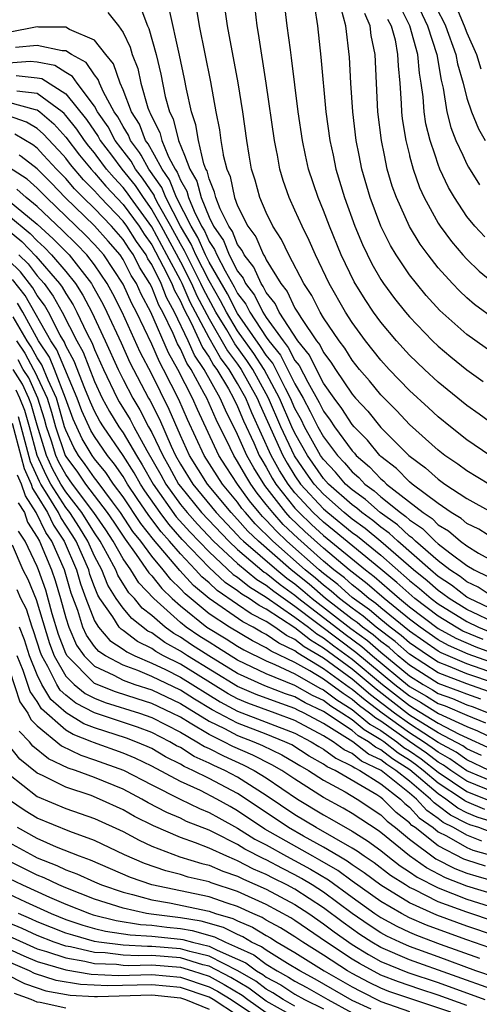
# Model space of a CAD drawing. Units: inches. Extents: x 2508000 to 2511000, y 1515000 to 1518000.
# Drawn here: x 2508406 to 2508438, y 1515611 to 1515679 of the extents above; entities that cross this region are included whole.
import ezdxf

# ---------------------------------------------------------------- set-up
doc = ezdxf.new("R2010")
doc.units = ezdxf.units.IN
doc.header["$MEASUREMENT"] = 0
doc.layers.add('LD25081515_2ft', color=133, linetype='Continuous')

msp = doc.modelspace()

# ---------------------------------------------------------------- linework, layer by layer
at = {"layer": 'LD25081515_2ft'}
for points, elevation in [([(2508439, 1515651.033), (2508437.87, 1515651.87), (2508437, 1515652.493), (2508435, 1515654.123), (2508434.043, 1515655), (2508433, 1515656.001), (2508432.097, 1515657), (2508431, 1515658.303), (2508430.491, 1515659), (2508429.895, 1515659.895), (2508429.129, 1515661.129), (2508428.229, 1515663), (2508427.41, 1515665), (2508427, 1515666.095), (2508426.618, 1515667), (2508425.951, 1515669), (2508425.745, 1515669.962), (2508425.523, 1515671), (2508425.229, 1515673), (2508424.768, 1515676.768), (2508424.683, 1515677.318), (2508424.465, 1515679), (2508423.998, 1515683)], 7722), ([(2508433.321, 1515681), (2508434.256, 1515679), (2508434.909, 1515677), (2508435.211, 1515675.211), (2508435.362, 1515674.638), (2508435.617, 1515673), (2508435.889, 1515671.889), (2508436.241, 1515671), (2508436.715, 1515669.962), (2508437, 1515669.337), (2508437.118, 1515669.118), (2508437.894, 1515667.894)], 7710), ([(2508411.929, 1515679.929), (2508412.675, 1515679), (2508413, 1515678.539), (2508413.504, 1515677.504), (2508413.643, 1515677), (2508414.024, 1515676.024), (2508414.243, 1515675), (2508414.733, 1515673.267), (2508414.836, 1515673), (2508414.899, 1515672.899), (2508415, 1515672.64), (2508415.561, 1515671.561), (2508415.699, 1515671), (2508416.13, 1515669.962), (2508416.195, 1515669.805), (2508416.631, 1515669), (2508416.782, 1515668.782), (2508417, 1515668.225), (2508417.45, 1515667.45), (2508417.562, 1515667), (2508417.953, 1515666.047), (2508418.485, 1515665), (2508418.676, 1515664.676), (2508419, 1515663.94), (2508419.389, 1515663.389), (2508419.542, 1515663), (2508420.117, 1515661.883), (2508420.763, 1515660.763), (2508421, 1515660.306), (2508421.567, 1515659.567), (2508421.843, 1515659), (2508423, 1515657.257), (2508423.184, 1515657), (2508423.992, 1515655.992), (2508425, 1515653.989), (2508425.57, 1515653), (2508426.074, 1515652.074), (2508426.603, 1515651), (2508427, 1515650.289), (2508427.965, 1515649), (2508428.469, 1515648.469), (2508429, 1515647.84), (2508429.454, 1515647.454), (2508429.876, 1515647), (2508430.53, 1515646.53), (2508431, 1515646.11), (2508432.368, 1515645), (2508432.741, 1515644.741), (2508433, 1515644.494), (2508433.899, 1515643.899), (2508434.782, 1515643), (2508435, 1515642.811), (2508435.815, 1515642.185), (2508437, 1515641.32), (2508437.514, 1515641), (2508438.513, 1515640.513)], 7734), ([(2508414.238, 1515680.237), (2508414.714, 1515679), (2508414.807, 1515678.807), (2508415.301, 1515677), (2508415.629, 1515675.629), (2508415.943, 1515674.057), (2508416.236, 1515673), (2508416.497, 1515672.497), (2508416.866, 1515671), (2508417.281, 1515669.962), (2508417.665, 1515669), (2508418.156, 1515668.156), (2508418.443, 1515667), (2508419, 1515665.642), (2508419.32, 1515665), (2508420.015, 1515664.015), (2508420.415, 1515663), (2508421, 1515661.863), (2508421.384, 1515661.384), (2508421.551, 1515661), (2508422.179, 1515660.179), (2508422.755, 1515659), (2508423, 1515658.63), (2508424.167, 1515657), (2508424.538, 1515656.538), (2508425, 1515655.634), (2508425.284, 1515655.284), (2508425.891, 1515654.109), (2508426.696, 1515652.696), (2508427, 1515652.079), (2508427.467, 1515651.467), (2508427.764, 1515651), (2508429, 1515649.309), (2508429.154, 1515649.155), (2508429.278, 1515649), (2508430.209, 1515648.209), (2508431, 1515647.357), (2508431.202, 1515647.202), (2508431.398, 1515647), (2508433.952, 1515645), (2508434.582, 1515644.582), (2508435, 1515644.157), (2508435.729, 1515643.729), (2508436.572, 1515643), (2508437, 1515642.687), (2508437.828, 1515642.172), (2508439, 1515641.511)], 7732), ([(2508439, 1515643.099), (2508437.839, 1515643.839), (2508437, 1515644.25), (2508436.598, 1515644.598), (2508435.914, 1515645), (2508435, 1515645.636), (2508433.183, 1515647), (2508433, 1515647.152), (2508432.089, 1515648.089), (2508431, 1515648.926), (2508430.922, 1515649), (2508430.066, 1515650.066), (2508429.134, 1515651), (2508429, 1515651.154), (2508428.282, 1515652.282), (2508427.734, 1515653), (2508427, 1515654.041), (2508426.495, 1515655), (2508426.008, 1515656.008), (2508425.2, 1515657), (2508423.901, 1515659), (2508423.615, 1515659.614), (2508423, 1515660.365), (2508422.792, 1515660.792), (2508422.633, 1515661), (2508422.139, 1515662.139), (2508421.448, 1515663), (2508421.313, 1515663.313), (2508421, 1515663.729), (2508420.641, 1515664.641), (2508420.387, 1515665), (2508419.78, 1515666.22), (2508419.478, 1515667), (2508419.394, 1515667.394), (2508419, 1515668.304), (2508418.862, 1515668.862), (2508418.782, 1515669), (2508418.638, 1515669.362), (2508418.499, 1515669.962), (2508418.26, 1515671), (2508418.091, 1515672.091), (2508417.771, 1515673), (2508417.425, 1515674.575), (2508417.293, 1515675.293), (2508416.943, 1515676.943), (2508416.215, 1515680.215)], 7730), ([(2508418.13, 1515680.13), (2508418.313, 1515679), (2508419.099, 1515675.099), (2508419.487, 1515673), (2508419.741, 1515671.741), (2508419.834, 1515671), (2508419.986, 1515670.014), (2508419.999, 1515669.962), (2508420.239, 1515669), (2508420.469, 1515668.469), (2508420.783, 1515667), (2508421, 1515666.439), (2508421.71, 1515665), (2508422.263, 1515664.263), (2508422.808, 1515663), (2508422.893, 1515662.893), (2508423, 1515662.648), (2508424.01, 1515661), (2508424.455, 1515660.455), (2508425, 1515659.286), (2508425.172, 1515659), (2508425.45, 1515658.55), (2508426.512, 1515657), (2508426.731, 1515656.731), (2508427, 1515656.174), (2508427.512, 1515655.512), (2508427.829, 1515655), (2508429, 1515653.274), (2508429.231, 1515653), (2508430.083, 1515652.083), (2508431, 1515650.951), (2508432.943, 1515649), (2508434.128, 1515648.128), (2508435, 1515647.329), (2508435.457, 1515647), (2508437, 1515645.98), (2508437.643, 1515645.643), (2508438.775, 1515645)], 7728), ([(2508438.537, 1515647), (2508437, 1515647.91), (2508436.376, 1515648.376), (2508435.47, 1515649), (2508435, 1515649.373), (2508433, 1515651.166), (2508432.111, 1515652.111), (2508431, 1515653.219), (2508430.2, 1515654.2), (2508429.506, 1515655), (2508429, 1515655.641), (2508428.481, 1515656.481), (2508428.079, 1515657), (2508427, 1515658.611), (2508426.759, 1515659), (2508426.17, 1515660.17), (2508425.619, 1515661), (2508424.574, 1515663), (2508424.07, 1515664.07), (2508423.463, 1515665), (2508423, 1515665.959), (2508422.546, 1515667), (2508422.215, 1515668.216), (2508421.97, 1515669), (2508421.807, 1515669.962), (2508421.633, 1515671), (2508421.355, 1515673), (2508421.029, 1515675.028), (2508420.284, 1515679), (2508420.13, 1515680.13)], 7726), ([(2508438.607, 1515649), (2508437, 1515650.091), (2508435.852, 1515651), (2508435, 1515651.701), (2508434.329, 1515652.329), (2508433, 1515653.528), (2508431.589, 1515655), (2508431, 1515655.652), (2508429.937, 1515657), (2508429, 1515658.284), (2508428.532, 1515659), (2508427.385, 1515661), (2508426.428, 1515663), (2508425.998, 1515663.998), (2508425.494, 1515665), (2508425, 1515666.133), (2508424.593, 1515667), (2508424.186, 1515668.186), (2508423.942, 1515669), (2508423.772, 1515669.962), (2508423.714, 1515670.286), (2508423.566, 1515671), (2508422.997, 1515675), (2508422.463, 1515678.463), (2508422.361, 1515679), (2508422.215, 1515680.215)], 7724), ([(2508426.355, 1515680.355), (2508426.564, 1515679), (2508426.818, 1515676.818), (2508427.165, 1515673), (2508427.438, 1515671), (2508427.658, 1515669.962), (2508427.863, 1515669), (2508428.468, 1515667), (2508429.194, 1515665), (2508429.722, 1515663.722), (2508430.379, 1515662.379), (2508431, 1515661.293), (2508431.192, 1515661), (2508431.963, 1515659.963), (2508432.722, 1515659), (2508433, 1515658.67), (2508434.604, 1515657), (2508435, 1515656.619), (2508435.875, 1515655.875), (2508437, 1515654.965), (2508438.155, 1515654.155)], 7720), ([(2508439, 1515656.028), (2508437, 1515657.446), (2508435.129, 1515659.129), (2508434.171, 1515660.171), (2508433.478, 1515661), (2508433, 1515661.618), (2508432.07, 1515663), (2508431.666, 1515663.666), (2508431, 1515665), (2508430.252, 1515667), (2508429.674, 1515669), (2508429.481, 1515669.962), (2508429.273, 1515671), (2508429.037, 1515673), (2508428.913, 1515675), (2508428.82, 1515676.82), (2508428.553, 1515679), (2508428.22, 1515680.22)], 7718), ([(2508439, 1515658.473), (2508437.546, 1515659.546), (2508437, 1515660.009), (2508436.487, 1515660.487), (2508435.999, 1515661), (2508435, 1515662.102), (2508434.293, 1515663), (2508433.748, 1515663.748), (2508432.989, 1515664.988), (2508432.083, 1515667), (2508431.8, 1515667.8), (2508431.448, 1515669), (2508431.249, 1515669.962), (2508431.034, 1515671), (2508430.799, 1515673), (2508430.613, 1515677), (2508430.325, 1515678.325), (2508430.254, 1515679), (2508429.872, 1515679.872)], 7716), ([(2508438.253, 1515664.253), (2508437.559, 1515665), (2508437, 1515665.689), (2508436.137, 1515667), (2508435.718, 1515667.718), (2508435.122, 1515669), (2508435, 1515669.306), (2508434.782, 1515669.962), (2508434.438, 1515671), (2508434.148, 1515672.148), (2508434.023, 1515673), (2508433.955, 1515674.045), (2508433.826, 1515675), (2508433.698, 1515675.698), (2508433.59, 1515677), (2508433.034, 1515679), (2508432.354, 1515680.354)], 7712), ([(2508435, 1515680.006), (2508435.358, 1515679.358), (2508435.511, 1515679), (2508436.24, 1515677), (2508436.35, 1515676.351), (2508436.737, 1515675), (2508437, 1515673.955), (2508437.32, 1515673), (2508437.814, 1515671.814), (2508438.293, 1515671)], 7708), ([(2508436.273, 1515680.273), (2508436.821, 1515679), (2508437, 1515678.516), (2508437.674, 1515677), (2508437.985, 1515675.985)], 7706), ([(2508431.475, 1515679.475), (2508431.714, 1515679), (2508431.989, 1515678.011), (2508432.173, 1515677), (2508432.205, 1515676.205), (2508432.325, 1515675), (2508432.418, 1515673.582), (2508432.441, 1515673), (2508432.496, 1515672.496), (2508432.736, 1515671), (2508432.991, 1515669.962), (2508433, 1515669.926), (2508433.249, 1515669), (2508433.704, 1515667.704), (2508434.025, 1515667), (2508435, 1515665.216), (2508435.138, 1515665), (2508435.931, 1515663.931), (2508436.721, 1515663), (2508437, 1515662.695), (2508437.871, 1515661.871), (2508439, 1515660.939)], 7714), ([(2508438.979, 1515639), (2508437.792, 1515639.792), (2508437, 1515640.178), (2508436.54, 1515640.54), (2508435.826, 1515641), (2508435, 1515641.635), (2508433.426, 1515643), (2508433.215, 1515643.215), (2508433, 1515643.357), (2508432.16, 1515644.16), (2508430.953, 1515645), (2508429.921, 1515645.921), (2508429, 1515646.582), (2508428.529, 1515647), (2508427.828, 1515647.828), (2508427, 1515648.704), (2508426.792, 1515649), (2508425.675, 1515651), (2508425.452, 1515651.452), (2508425, 1515652.282), (2508424.689, 1515653), (2508424.336, 1515653.664), (2508423.446, 1515655.446), (2508423, 1515656.003), (2508422.606, 1515656.606), (2508421, 1515658.91), (2508420.281, 1515660.281), (2508419, 1515662.503), (2508418.748, 1515663), (2508418.215, 1515664.215), (2508417.75, 1515665), (2508416.728, 1515667), (2508416.242, 1515668.242), (2508415.718, 1515669), (2508415.194, 1515669.962), (2508414.759, 1515670.759), (2508414.575, 1515671), (2508414.136, 1515672.135), (2508413.592, 1515673), (2508413, 1515674.534), (2508412.791, 1515675), (2508412.337, 1515676.338), (2508411.789, 1515677), (2508411, 1515677.996), (2508409.25, 1515678.75), (2508409, 1515678.905), (2508407.104, 1515678.896), (2508407, 1515678.919), (2508405, 1515678.544)], 7736), ([(2508439, 1515638.132), (2508437.179, 1515639), (2508437, 1515639.106), (2508435.939, 1515639.939), (2508435, 1515640.545), (2508434.456, 1515641), (2508432.184, 1515643), (2508431.578, 1515643.578), (2508431, 1515643.979), (2508430.442, 1515644.442), (2508429.661, 1515645), (2508429.311, 1515645.311), (2508429, 1515645.535), (2508427.348, 1515647), (2508427, 1515647.388), (2508425.867, 1515649), (2508425, 1515650.548), (2508424.788, 1515651), (2508423.923, 1515653), (2508422.853, 1515655), (2508422.121, 1515656.121), (2508421, 1515657.709), (2508420.213, 1515659), (2508419.799, 1515659.799), (2508419, 1515661.19), (2508418.083, 1515663), (2508417.753, 1515663.753), (2508417.014, 1515665), (2508415.977, 1515667), (2508415.702, 1515667.702), (2508414.8, 1515669), (2508414.265, 1515669.962), (2508414.157, 1515670.157), (2508413.516, 1515671), (2508413.372, 1515671.372), (2508413, 1515671.963), (2508412.638, 1515672.638), (2508412.388, 1515673), (2508411.625, 1515674.375), (2508411.345, 1515675), (2508411.258, 1515675.258), (2508411, 1515675.569), (2508410.427, 1515676.427), (2508409.395, 1515677), (2508409, 1515677.245), (2508408.756, 1515677.244), (2508407, 1515677.635), (2508405.478, 1515677.478)], 7738), ([(2508439, 1515637.274), (2508437.845, 1515637.845), (2508437, 1515638.241), (2508435.77, 1515639), (2508435.339, 1515639.339), (2508435, 1515639.557), (2508434.231, 1515640.231), (2508433.277, 1515641), (2508431, 1515642.994), (2508429.903, 1515643.903), (2508429, 1515644.548), (2508428.441, 1515645), (2508427, 1515646.282), (2508426.338, 1515647), (2508425.781, 1515647.781), (2508424.968, 1515648.968), (2508424.016, 1515651), (2508423.157, 1515653), (2508423, 1515653.296), (2508422.052, 1515655), (2508421.636, 1515655.636), (2508420.797, 1515656.797), (2508420.233, 1515657.767), (2508419.481, 1515659), (2508418.607, 1515660.607), (2508418.437, 1515661), (2508417.418, 1515663), (2508417.291, 1515663.291), (2508417, 1515663.782), (2508416.333, 1515665), (2508415.469, 1515666.531), (2508415.225, 1515667), (2508415.162, 1515667.162), (2508414.363, 1515668.363), (2508413.863, 1515669), (2508413.554, 1515669.555), (2508413.245, 1515669.962), (2508412.456, 1515671), (2508411.949, 1515671.948), (2508411.22, 1515673), (2508411, 1515673.397), (2508409.785, 1515675), (2508409.471, 1515675.471), (2508409, 1515675.732), (2508408.225, 1515676.225), (2508407, 1515676.455), (2508406.51, 1515676.509), (2508405, 1515676.4)], 7740), ([(2508405.538, 1515675.538), (2508407, 1515675.376), (2508407.316, 1515675.316), (2508409, 1515674.241), (2508410.452, 1515672.452), (2508411.259, 1515671.259), (2508411.397, 1515671), (2508412.186, 1515669.962), (2508412.916, 1515669), (2508413.838, 1515667.838), (2508414.39, 1515667), (2508415, 1515666.157), (2508415.653, 1515665), (2508417, 1515662.523), (2508417.779, 1515661), (2508418.148, 1515660.148), (2508419, 1515658.543), (2508420.301, 1515656.301), (2508421, 1515655.362), (2508421.25, 1515655), (2508422.363, 1515653), (2508422.549, 1515652.549), (2508424.151, 1515649), (2508424.451, 1515648.451), (2508425, 1515647.571), (2508425.398, 1515647), (2508427, 1515645.263), (2508427.296, 1515645), (2508429, 1515643.624), (2508429.364, 1515643.364), (2508431, 1515642.024), (2508433, 1515640.272), (2508433.704, 1515639.704), (2508434.508, 1515639), (2508435, 1515638.625), (2508437, 1515637.398), (2508437.82, 1515637), (2508438.65, 1515636.65)], 7742), ([(2508438.136, 1515636.137), (2508436.732, 1515636.732), (2508436.257, 1515637), (2508435, 1515637.766), (2508433.38, 1515639), (2508432.112, 1515640.112), (2508431, 1515641.054), (2508427.738, 1515643.738), (2508427, 1515644.325), (2508426.273, 1515645), (2508425, 1515646.386), (2508424.516, 1515647), (2508423.933, 1515647.933), (2508423.351, 1515649), (2508421.98, 1515651.98), (2508421.562, 1515653), (2508421, 1515654.009), (2508420.404, 1515655), (2508419.804, 1515655.805), (2508419, 1515657.209), (2508417.689, 1515659.689), (2508417.12, 1515661), (2508417, 1515661.235), (2508416.062, 1515663), (2508415, 1515664.95), (2508413.519, 1515667), (2508413.313, 1515667.313), (2508413, 1515667.712), (2508412.374, 1515668.374), (2508411.849, 1515669), (2508411.12, 1515669.962), (2508411, 1515670.12), (2508410.601, 1515670.601), (2508410.296, 1515671), (2508409.777, 1515671.777), (2508409, 1515672.744), (2508408.879, 1515672.879), (2508408.737, 1515673), (2508407, 1515674.262), (2508405.572, 1515674.428)], 7744), ([(2508405, 1515673.677), (2508406.852, 1515673.148), (2508407, 1515673.131), (2508407.18, 1515673), (2508408.161, 1515672.161), (2508409, 1515671.229), (2508409.964, 1515669.962), (2508410.761, 1515669), (2508411, 1515668.74), (2508411.794, 1515667.794), (2508413, 1515666.527), (2508414.113, 1515665), (2508414.46, 1515664.46), (2508415, 1515663.693), (2508415.806, 1515662.194), (2508416.392, 1515661), (2508416.564, 1515660.564), (2508417, 1515659.76), (2508417.23, 1515659.23), (2508417.746, 1515658.254), (2508418.54, 1515656.54), (2508419, 1515655.849), (2508419.308, 1515655.308), (2508419.538, 1515655), (2508420.35, 1515653.65), (2508420.72, 1515653), (2508421, 1515652.416), (2508421.412, 1515651.412), (2508422.128, 1515649.872), (2508422.511, 1515649), (2508422.685, 1515648.685), (2508423, 1515648.178), (2508423.416, 1515647.416), (2508423.676, 1515647), (2508425, 1515645.319), (2508425.293, 1515645), (2508426.167, 1515644.167), (2508427, 1515643.414), (2508429.923, 1515641), (2508430.532, 1515640.532), (2508431.609, 1515639.609), (2508432.291, 1515639), (2508433, 1515638.428), (2508435, 1515636.914), (2508436.224, 1515636.224), (2508437.622, 1515635.622), (2508439.092, 1515635.092)], 7746), ([(2508439, 1515634.436), (2508437.108, 1515635.108), (2508435.716, 1515635.716), (2508435, 1515636.119), (2508433.743, 1515637), (2508433, 1515637.565), (2508431.224, 1515639), (2508430.036, 1515640.036), (2508428.796, 1515641), (2508427, 1515642.51), (2508425.688, 1515643.688), (2508424.663, 1515644.663), (2508424.359, 1515645), (2508422.896, 1515646.896), (2508422.123, 1515648.123), (2508421.639, 1515649), (2508421, 1515650.455), (2508420.149, 1515652.149), (2508419.785, 1515653), (2508418.656, 1515655), (2508417.994, 1515655.994), (2508417.539, 1515657), (2508416.59, 1515659), (2508416.031, 1515660.03), (2508415.648, 1515661), (2508415, 1515662.32), (2508414.738, 1515662.738), (2508414.603, 1515663), (2508413.941, 1515663.941), (2508413.259, 1515665), (2508413, 1515665.355), (2508411.416, 1515667), (2508411, 1515667.469), (2508410.242, 1515668.242), (2508409.325, 1515669.325), (2508409, 1515669.751), (2508408.806, 1515669.962), (2508407.443, 1515671.443), (2508407, 1515671.822), (2508406.264, 1515672.264), (2508405, 1515672.708)], 7748), ([(2508439, 1515633.75), (2508437, 1515634.446), (2508435.208, 1515635.208), (2508435, 1515635.325), (2508433, 1515636.723), (2508431, 1515638.354), (2508430.653, 1515638.653), (2508430.159, 1515639), (2508429.54, 1515639.54), (2508429, 1515639.955), (2508428.451, 1515640.451), (2508427.727, 1515641), (2508427, 1515641.611), (2508425.209, 1515643.209), (2508424.183, 1515644.183), (2508423.446, 1515645), (2508423, 1515645.579), (2508422.364, 1515646.364), (2508421.91, 1515647), (2508421.561, 1515647.561), (2508421, 1515648.579), (2508420.724, 1515649), (2508420.479, 1515649.521), (2508419.494, 1515651.494), (2508418.84, 1515653), (2508418.672, 1515653.328), (2508417.746, 1515655), (2508417.448, 1515655.448), (2508417, 1515656.438), (2508416.797, 1515656.797), (2508416.488, 1515657.512), (2508415.766, 1515659), (2508415.497, 1515659.497), (2508415, 1515660.756), (2508414.878, 1515661), (2508414.155, 1515662.155), (2508413.718, 1515663), (2508413.422, 1515663.422), (2508413, 1515664.076), (2508412.19, 1515665), (2508411, 1515666.237), (2508410.213, 1515667), (2508409.613, 1515667.612), (2508409, 1515668.33), (2508408.344, 1515669), (2508407.451, 1515669.962), (2508407, 1515670.448), (2508406.691, 1515670.691), (2508405.432, 1515671.432)], 7750), ([(2508439, 1515633.064), (2508437, 1515633.744), (2508435.716, 1515634.284), (2508435, 1515634.562), (2508434.317, 1515635), (2508433, 1515635.917), (2508432.426, 1515636.426), (2508431.655, 1515637), (2508431, 1515637.535), (2508430.214, 1515638.214), (2508429, 1515639.078), (2508427.99, 1515639.99), (2508427, 1515640.74), (2508426.69, 1515641), (2508424.445, 1515643), (2508423.703, 1515643.703), (2508423, 1515644.482), (2508422.738, 1515644.738), (2508422.507, 1515645), (2508421.832, 1515645.832), (2508420.999, 1515647), (2508420.198, 1515648.198), (2508419.689, 1515649), (2508418.194, 1515652.194), (2508417.843, 1515653), (2508416.822, 1515655), (2508416.164, 1515656.164), (2508414.931, 1515659), (2508414.262, 1515660.262), (2508413.93, 1515661), (2508413.572, 1515661.572), (2508413, 1515662.678), (2508412.786, 1515663), (2508411.961, 1515663.961), (2508411, 1515665.029), (2508408.965, 1515667), (2508408, 1515668.001), (2508407, 1515669.006), (2508405.884, 1515669.884), (2508405.749, 1515669.962)], 7752), ([(2508438.511, 1515632.512), (2508437, 1515633.042), (2508435, 1515633.82), (2508433, 1515635.112), (2508431.998, 1515635.998), (2508430.673, 1515637), (2508429.775, 1515637.775), (2508429, 1515638.319), (2508428.114, 1515639), (2508427.528, 1515639.528), (2508427, 1515639.929), (2508426.428, 1515640.428), (2508425.722, 1515641), (2508423.459, 1515643), (2508422.227, 1515644.227), (2508421.545, 1515645), (2508421.301, 1515645.301), (2508421, 1515645.722), (2508419.943, 1515647), (2508419.565, 1515647.565), (2508418.659, 1515649), (2508417.499, 1515651.499), (2508416.895, 1515652.895), (2508415.831, 1515655), (2508415.531, 1515655.531), (2508415, 1515656.772), (2508413.93, 1515659), (2508413.608, 1515659.608), (2508413, 1515660.962), (2508411.648, 1515663), (2508411, 1515663.737), (2508410.382, 1515664.382), (2508407.648, 1515667), (2508407, 1515667.661), (2508406.292, 1515668.293), (2508405, 1515669.122)], 7754), ([(2508437.973, 1515631.973), (2508437, 1515632.316), (2508436.52, 1515632.52), (2508435, 1515633.078), (2508433, 1515634.354), (2508432.217, 1515635), (2508431.571, 1515635.571), (2508431, 1515635.997), (2508430.461, 1515636.461), (2508429.724, 1515637), (2508429.335, 1515637.335), (2508429, 1515637.571), (2508427.141, 1515639), (2508425.995, 1515639.995), (2508424.742, 1515641), (2508422.448, 1515643), (2508421.716, 1515643.716), (2508421, 1515644.527), (2508420.549, 1515645), (2508418.89, 1515647), (2508417.638, 1515649), (2508417, 1515650.378), (2508416.213, 1515652.213), (2508415, 1515654.66), (2508414.202, 1515656.202), (2508412.926, 1515659), (2508412.282, 1515660.282), (2508411.89, 1515661), (2508411, 1515662.309), (2508410.466, 1515663), (2508409.749, 1515663.749), (2508408.737, 1515664.737), (2508407, 1515666.38), (2508406.235, 1515667), (2508405.582, 1515667.582)], 7756), ([(2508405, 1515666.809), (2508407, 1515665.159), (2508408.124, 1515664.124), (2508409.226, 1515663), (2508410.793, 1515661), (2508410.875, 1515660.875), (2508411.577, 1515659.577), (2508411.867, 1515659), (2508412.864, 1515656.864), (2508413.482, 1515655.482), (2508414.768, 1515653), (2508414.857, 1515652.857), (2508415.531, 1515651.531), (2508416.349, 1515649.651), (2508416.663, 1515649), (2508417, 1515648.388), (2508417.869, 1515647), (2508419.51, 1515645), (2508421, 1515643.438), (2508421.205, 1515643.205), (2508421.415, 1515643), (2508423.725, 1515641), (2508424.428, 1515640.428), (2508425, 1515640.017), (2508425.562, 1515639.562), (2508426.205, 1515639), (2508428.906, 1515636.906), (2508430.061, 1515636.061), (2508431, 1515635.251), (2508433, 1515633.603), (2508433.947, 1515633), (2508434.617, 1515632.617), (2508435, 1515632.378), (2508436.01, 1515632.011), (2508437, 1515631.588), (2508437.435, 1515631.435), (2508438.537, 1515631)], 7758), ([(2508405, 1515665.751), (2508406.506, 1515664.506), (2508407, 1515663.98), (2508407.512, 1515663.512), (2508408.011, 1515663), (2508409, 1515661.843), (2508409.67, 1515661), (2508410.192, 1515660.192), (2508410.812, 1515659), (2508411.759, 1515657), (2508412.659, 1515655), (2508413, 1515654.297), (2508413.67, 1515653), (2508414.179, 1515652.178), (2508414.773, 1515651), (2508415, 1515650.586), (2508415.765, 1515649), (2508416.211, 1515648.211), (2508416.868, 1515647), (2508417, 1515646.816), (2508418.485, 1515645), (2508420.373, 1515643), (2508421, 1515642.417), (2508422.851, 1515640.851), (2508423, 1515640.762), (2508423.971, 1515639.971), (2508425, 1515639.232), (2508425.276, 1515639), (2508428.506, 1515636.506), (2508429.66, 1515635.66), (2508430.427, 1515635), (2508433, 1515632.868), (2508434.189, 1515632.189), (2508435, 1515631.682), (2508435.5, 1515631.5), (2508437, 1515630.849), (2508438.31, 1515630.31)], 7760), ([(2508405, 1515664.7), (2508405.937, 1515663.937), (2508406.911, 1515662.911), (2508408.562, 1515661), (2508408.748, 1515660.748), (2508409, 1515660.297), (2508409.509, 1515659.509), (2508409.774, 1515659), (2508410.465, 1515657.535), (2508410.83, 1515656.83), (2508411, 1515656.383), (2508411.629, 1515655), (2508412.593, 1515653), (2508412.737, 1515652.737), (2508413.5, 1515651.5), (2508413.752, 1515651), (2508414.664, 1515649.336), (2508415.638, 1515647.638), (2508415.984, 1515647), (2508417, 1515645.579), (2508417.474, 1515645), (2508418.197, 1515644.197), (2508419.324, 1515643), (2508421, 1515641.443), (2508422.334, 1515640.334), (2508423, 1515639.933), (2508423.515, 1515639.515), (2508425, 1515638.467), (2508428.107, 1515636.107), (2508429.26, 1515635.26), (2508431.972, 1515633), (2508433, 1515632.195), (2508433.761, 1515631.761), (2508435.027, 1515630.973), (2508437, 1515630.066), (2508437.755, 1515629.755), (2508439, 1515629.158)], 7762), ([(2508405.716, 1515663), (2508406.369, 1515662.369), (2508407, 1515661.548), (2508407.477, 1515661), (2508408.124, 1515660.124), (2508408.753, 1515659), (2508409.778, 1515657), (2508410.207, 1515656.207), (2508411, 1515654.148), (2508411.549, 1515653), (2508412.061, 1515652.061), (2508412.713, 1515651), (2508413, 1515650.583), (2508413.93, 1515649), (2508414.343, 1515648.343), (2508415.1, 1515647), (2508416.717, 1515644.717), (2508417.665, 1515643.665), (2508419, 1515642.256), (2508420.692, 1515640.692), (2508421, 1515640.487), (2508421.817, 1515639.817), (2508423, 1515639.105), (2508425, 1515637.71), (2508425.938, 1515637), (2508426.529, 1515636.529), (2508427, 1515636.251), (2508427.707, 1515635.707), (2508429, 1515634.756), (2508431.113, 1515633), (2508433, 1515631.523), (2508433.333, 1515631.333), (2508435, 1515630.309), (2508436.477, 1515629.523), (2508439, 1515628.366)], 7764), ([(2508438.039, 1515628.038), (2508437, 1515628.507), (2508436.714, 1515628.714), (2508435, 1515629.631), (2508433, 1515630.863), (2508430.667, 1515632.667), (2508429, 1515634.058), (2508427, 1515635.545), (2508426.084, 1515636.084), (2508425, 1515636.949), (2508423, 1515638.249), (2508422.504, 1515638.504), (2508421.799, 1515639), (2508421.3, 1515639.3), (2508421, 1515639.546), (2508420.127, 1515640.127), (2508419, 1515641.179), (2508417.133, 1515643.133), (2508416.185, 1515644.185), (2508415.58, 1515645), (2508414.52, 1515646.52), (2508414.206, 1515647), (2508413.771, 1515647.771), (2508413, 1515648.997), (2508411.623, 1515651), (2508411.386, 1515651.386), (2508411, 1515652.092), (2508410.716, 1515652.716), (2508410.613, 1515653), (2508410.327, 1515653.673), (2508409.584, 1515655.584), (2508409, 1515656.662), (2508408.9, 1515656.9), (2508408.616, 1515657.384), (2508407.78, 1515659), (2508407.5, 1515659.5), (2508407, 1515660.177), (2508406.701, 1515660.7), (2508405.827, 1515661.827), (2508405, 1515662.626)], 7766), ([(2508438.57, 1515627), (2508437, 1515627.735), (2508436.266, 1515628.266), (2508435, 1515628.951), (2508433, 1515630.246), (2508431.95, 1515631), (2508430.284, 1515632.284), (2508429, 1515633.361), (2508427, 1515634.833), (2508425.64, 1515635.64), (2508425, 1515636.15), (2508424.42, 1515636.42), (2508423.596, 1515637), (2508423, 1515637.388), (2508421.935, 1515637.935), (2508421, 1515638.593), (2508419.561, 1515639.561), (2508419, 1515640.087), (2508418.507, 1515640.507), (2508418.063, 1515641), (2508417, 1515642.116), (2508416.241, 1515643), (2508415.653, 1515643.653), (2508414.793, 1515644.793), (2508413.98, 1515645.98), (2508413.311, 1515647), (2508413, 1515647.515), (2508412.396, 1515648.396), (2508411.902, 1515649), (2508411, 1515650.315), (2508410.746, 1515650.746), (2508410.117, 1515652.117), (2508409.799, 1515653), (2508408.375, 1515656.375), (2508407.962, 1515657), (2508406.165, 1515660.166), (2508405.285, 1515661.286)], 7768), ([(2508439, 1515626.123), (2508437, 1515626.966), (2508435.818, 1515627.818), (2508435, 1515628.261), (2508434.585, 1515628.585), (2508433.977, 1515629), (2508433, 1515629.63), (2508431.091, 1515631), (2508429.901, 1515631.901), (2508429, 1515632.66), (2508428.792, 1515632.792), (2508427, 1515634.103), (2508425.195, 1515635.195), (2508425, 1515635.351), (2508423.875, 1515635.875), (2508423, 1515636.49), (2508422.66, 1515636.66), (2508422.079, 1515637), (2508421.366, 1515637.366), (2508419, 1515638.993), (2508417.917, 1515639.917), (2508416.966, 1515640.966), (2508415.12, 1515643.12), (2508414.242, 1515644.241), (2508413, 1515646.109), (2508412.337, 1515647), (2508411.793, 1515647.793), (2508411, 1515648.762), (2508410.833, 1515649), (2508410.153, 1515650.153), (2508409.518, 1515651.518), (2508408.988, 1515653), (2508408.207, 1515655), (2508407.85, 1515655.85), (2508407.09, 1515657), (2508405.992, 1515659), (2508405.631, 1515659.631)], 7770), ([(2508439, 1515625.427), (2508437, 1515626.247), (2508435.882, 1515627), (2508435.37, 1515627.37), (2508435, 1515627.57), (2508434.197, 1515628.197), (2508433, 1515629.013), (2508431, 1515630.426), (2508430.638, 1515630.638), (2508430.204, 1515631), (2508429.518, 1515631.518), (2508429, 1515631.954), (2508428.36, 1515632.36), (2508427, 1515633.373), (2508426.047, 1515633.953), (2508425, 1515634.546), (2508423.329, 1515635.329), (2508423, 1515635.561), (2508422.04, 1515636.04), (2508420.43, 1515637), (2508419, 1515637.941), (2508417.326, 1515639.326), (2508417, 1515639.687), (2508416.333, 1515640.333), (2508415.804, 1515641), (2508415, 1515641.956), (2508414.236, 1515643), (2508413.69, 1515643.69), (2508412.825, 1515645), (2508412.252, 1515645.748), (2508411.19, 1515647.19), (2508411, 1515647.423), (2508410.362, 1515648.362), (2508409.89, 1515649), (2508409.559, 1515649.559), (2508409, 1515650.751), (2508408.916, 1515651), (2508408.5, 1515652.5), (2508408.338, 1515653), (2508407.756, 1515654.244), (2508407.325, 1515655.325), (2508407, 1515655.817), (2508406.59, 1515656.59), (2508406.312, 1515657), (2508405.333, 1515658.667)], 7772), ([(2508405.546, 1515657), (2508406.132, 1515656.132), (2508406.733, 1515655), (2508406.836, 1515654.836), (2508407.689, 1515653), (2508408.009, 1515652.009), (2508408.289, 1515651), (2508408.963, 1515649), (2508409, 1515648.928), (2508409.82, 1515647.821), (2508410.377, 1515647), (2508411.895, 1515645), (2508412.346, 1515644.346), (2508413.138, 1515643.138), (2508413.924, 1515642.076), (2508414.797, 1515640.797), (2508415, 1515640.582), (2508415.7, 1515639.7), (2508416.423, 1515639), (2508417, 1515638.483), (2508418.848, 1515637), (2508420.188, 1515636.188), (2508421, 1515635.667), (2508421.42, 1515635.42), (2508423, 1515634.645), (2508423.607, 1515634.393), (2508425, 1515633.736), (2508426.749, 1515632.749), (2508427, 1515632.629), (2508427.928, 1515631.928), (2508429, 1515631.249), (2508430.233, 1515630.233), (2508431, 1515629.783), (2508432.11, 1515629), (2508432.608, 1515628.608), (2508433, 1515628.362), (2508433.809, 1515627.809), (2508435, 1515626.868), (2508437, 1515625.529), (2508438.795, 1515624.795)], 7774), ([(2508438.264, 1515624.264), (2508437, 1515624.8), (2508436.867, 1515624.867), (2508436.695, 1515625), (2508435, 1515626.111), (2508433.961, 1515627), (2508433.422, 1515627.422), (2508433, 1515627.709), (2508432.208, 1515628.208), (2508431.2, 1515629), (2508431, 1515629.141), (2508429.828, 1515629.828), (2508429, 1515630.519), (2508428.279, 1515631), (2508427.496, 1515631.496), (2508427, 1515631.871), (2508426.237, 1515632.237), (2508425, 1515632.928), (2508423, 1515633.749), (2508421, 1515634.701), (2508419.59, 1515635.59), (2508419, 1515635.943), (2508418.357, 1515636.357), (2508417.413, 1515637), (2508417, 1515637.331), (2508415.136, 1515639), (2508414.101, 1515640.101), (2508413.539, 1515641), (2508413, 1515641.778), (2508412.318, 1515643), (2508411.796, 1515643.796), (2508410.968, 1515645), (2508409.468, 1515647), (2508409, 1515647.655), (2508408.522, 1515648.522), (2508408.307, 1515649), (2508408, 1515650), (2508407.662, 1515651), (2508407.518, 1515651.518), (2508407.04, 1515653), (2508406.406, 1515654.405), (2508406.032, 1515655), (2508405.674, 1515655.674)], 7776), ([(2508439, 1515623.333), (2508437.733, 1515623.733), (2508437, 1515624.044), (2508436.365, 1515624.365), (2508435.541, 1515625), (2508435, 1515625.355), (2508433.034, 1515627.034), (2508431.808, 1515627.808), (2508431, 1515628.442), (2508430.622, 1515628.622), (2508430.145, 1515629), (2508429.423, 1515629.423), (2508429, 1515629.776), (2508427, 1515631.113), (2508425.724, 1515631.724), (2508425, 1515632.129), (2508424.351, 1515632.351), (2508422.901, 1515632.901), (2508421, 1515633.773), (2508418.98, 1515635), (2508417.776, 1515635.776), (2508417, 1515636.304), (2508416.552, 1515636.552), (2508415.938, 1515637), (2508415, 1515637.826), (2508414.34, 1515638.34), (2508413.789, 1515639), (2508413.406, 1515639.406), (2508412.633, 1515640.633), (2508412.488, 1515641), (2508411.922, 1515642.078), (2508411.407, 1515643), (2508411, 1515643.602), (2508410.124, 1515645), (2508409, 1515646.465), (2508408.659, 1515647), (2508408.069, 1515648.069), (2508407.651, 1515649), (2508407, 1515651.113), (2508406.581, 1515652.581), (2508406.414, 1515653), (2508405.975, 1515653.975), (2508405.331, 1515655)], 7778), ([(2508438.676, 1515622.676), (2508437.842, 1515623), (2508437.202, 1515623.202), (2508437, 1515623.287), (2508435.862, 1515623.862), (2508435, 1515624.527), (2508434.723, 1515624.723), (2508434.472, 1515625), (2508433, 1515626.238), (2508432.054, 1515627), (2508431.407, 1515627.408), (2508431, 1515627.728), (2508430.138, 1515628.138), (2508429.05, 1515629), (2508427, 1515630.274), (2508425.653, 1515631), (2508425.211, 1515631.211), (2508425, 1515631.329), (2508423.755, 1515631.755), (2508422.301, 1515632.301), (2508421, 1515632.857), (2508417.498, 1515635), (2508417, 1515635.328), (2508415.923, 1515635.923), (2508415, 1515636.596), (2508414.729, 1515636.729), (2508413.602, 1515637.602), (2508413, 1515638.323), (2508412.522, 1515639), (2508411.932, 1515639.932), (2508411.51, 1515641), (2508411, 1515641.971), (2508410.543, 1515643), (2508409.956, 1515643.956), (2508409.28, 1515645), (2508409, 1515645.365), (2508407.957, 1515647), (2508407.617, 1515647.617), (2508406.997, 1515648.997), (2508406.459, 1515651), (2508406.135, 1515652.135), (2508405.79, 1515653), (2508405.544, 1515653.545)], 7780), ([(2508438.055, 1515622.055), (2508437, 1515622.466), (2508436.072, 1515623), (2508435.36, 1515623.36), (2508435, 1515623.637), (2508434.203, 1515624.203), (2508433.48, 1515625), (2508433, 1515625.403), (2508431.019, 1515627), (2508429.655, 1515627.655), (2508429, 1515628.172), (2508428.436, 1515628.436), (2508427.681, 1515629), (2508427, 1515629.421), (2508425, 1515630.48), (2508423.627, 1515631), (2508421.701, 1515631.701), (2508421, 1515632), (2508420.346, 1515632.346), (2508417, 1515634.407), (2508415.826, 1515635), (2508415.294, 1515635.294), (2508415, 1515635.509), (2508413.999, 1515635.999), (2508413, 1515636.763), (2508412.857, 1515636.857), (2508412.733, 1515637), (2508412.283, 1515637.717), (2508411.378, 1515639), (2508411.231, 1515639.231), (2508411, 1515639.816), (2508410.687, 1515640.687), (2508410.597, 1515641), (2508409.716, 1515643), (2508409.444, 1515643.444), (2508408.653, 1515644.653), (2508408.484, 1515645), (2508407.704, 1515646.296), (2508407.255, 1515647), (2508407.164, 1515647.164), (2508406.541, 1515648.541), (2508405.689, 1515651.689)], 7782), ([(2508405.243, 1515651.243), (2508406.085, 1515648.085), (2508406.578, 1515647), (2508406.68, 1515646.68), (2508407, 1515646.183), (2508407.712, 1515645), (2508408.135, 1515644.135), (2508408.885, 1515643), (2508409.753, 1515641), (2508410.032, 1515640.032), (2508410.404, 1515639), (2508411, 1515637.453), (2508411.284, 1515637), (2508412.081, 1515636.081), (2508413, 1515635.474), (2508413.269, 1515635.269), (2508413.817, 1515635), (2508415, 1515634.498), (2508415.963, 1515634.037), (2508417, 1515633.513), (2508419.786, 1515631.786), (2508421, 1515631.144), (2508425, 1515629.594), (2508426.14, 1515629), (2508426.664, 1515628.664), (2508427, 1515628.477), (2508427.845, 1515627.845), (2508429, 1515627.305), (2508429.171, 1515627.171), (2508429.528, 1515627), (2508431, 1515626.061), (2508432.365, 1515625), (2508432.682, 1515624.681), (2508433, 1515624.434), (2508433.682, 1515623.682), (2508434.643, 1515623), (2508435, 1515622.718), (2508435.578, 1515622.422), (2508437, 1515621.603), (2508437.434, 1515621.434), (2508439, 1515620.989)], 7784), ([(2508438.308, 1515620.308), (2508437, 1515620.729), (2508436.805, 1515620.805), (2508435, 1515621.726), (2508433.389, 1515623), (2508433.161, 1515623.161), (2508433, 1515623.339), (2508432.066, 1515624.065), (2508431.135, 1515625), (2508431, 1515625.104), (2508430.711, 1515625.289), (2508427.798, 1515627), (2508427.254, 1515627.254), (2508427, 1515627.444), (2508426.001, 1515628.001), (2508424.773, 1515628.773), (2508424.303, 1515629), (2508423, 1515629.524), (2508421, 1515630.288), (2508419.226, 1515631.226), (2508417.976, 1515631.976), (2508417, 1515632.602), (2508415, 1515633.556), (2508414.034, 1515633.966), (2508413, 1515634.342), (2508411.767, 1515635), (2508411.305, 1515635.305), (2508411, 1515635.657), (2508410.441, 1515636.441), (2508410.2, 1515637), (2508409.836, 1515638.164), (2508409.378, 1515639.378), (2508408.903, 1515641), (2508408.023, 1515643), (2508407.616, 1515643.616), (2508406.935, 1515645), (2508406.178, 1515646.178), (2508405.914, 1515647), (2508405.629, 1515647.629)], 7786), ([(2508405.676, 1515645.676), (2508406.11, 1515645), (2508406.327, 1515644.327), (2508407, 1515643.297), (2508407.162, 1515643), (2508408.002, 1515641), (2508408.261, 1515640.261), (2508408.634, 1515639), (2508409, 1515637.651), (2508409.203, 1515637), (2508409.746, 1515635.746), (2508410.277, 1515635), (2508411, 1515634.268), (2508412.359, 1515633.641), (2508413, 1515633.299), (2508413.823, 1515633), (2508415, 1515632.615), (2508417, 1515631.669), (2508419, 1515630.44), (2508420.081, 1515629.918), (2508421, 1515629.433), (2508422.137, 1515629), (2508422.741, 1515628.74), (2508424.084, 1515628.084), (2508425, 1515627.554), (2508425.338, 1515627.338), (2508425.945, 1515627), (2508427, 1515626.313), (2508428.508, 1515625.492), (2508429.345, 1515625), (2508431, 1515623.9), (2508431.449, 1515623.449), (2508432.028, 1515623), (2508433, 1515622.195), (2508434.828, 1515620.828), (2508436.155, 1515620.155), (2508437, 1515619.826), (2508437.624, 1515619.624), (2508441, 1515618.654)], 7788), ([(2508439, 1515618.306), (2508437, 1515618.921), (2508435.505, 1515619.505), (2508434.183, 1515620.183), (2508433, 1515621.028), (2508431, 1515622.659), (2508430.803, 1515622.803), (2508429, 1515623.992), (2508428.364, 1515624.363), (2508427, 1515625.106), (2508425, 1515626.38), (2508424.078, 1515627), (2508423.395, 1515627.395), (2508422.065, 1515628.065), (2508420.671, 1515628.671), (2508420.04, 1515629), (2508419, 1515629.501), (2508417.692, 1515630.308), (2508417, 1515630.706), (2508416.435, 1515631), (2508415, 1515631.675), (2508413.986, 1515631.986), (2508412.476, 1515632.476), (2508411, 1515633.062), (2508409.086, 1515635), (2508409, 1515635.166), (2508408.498, 1515636.498), (2508408.056, 1515637.944), (2508407.594, 1515639.594), (2508407.101, 1515641), (2508407, 1515641.242), (2508406.163, 1515643), (2508405.703, 1515643.703)], 7790), ([(2508405.251, 1515642.748), (2508405.994, 1515641), (2508406.345, 1515640.345), (2508406.926, 1515638.926), (2508407.866, 1515635.866), (2508408.193, 1515635), (2508409, 1515633.587), (2508409.577, 1515633), (2508410.362, 1515632.362), (2508411, 1515632.032), (2508411.742, 1515631.742), (2508414.137, 1515631), (2508415, 1515630.701), (2508417, 1515629.668), (2508418.16, 1515629), (2508418.673, 1515628.673), (2508419, 1515628.528), (2508420.005, 1515628.005), (2508421.39, 1515627.39), (2508422.151, 1515627), (2508423, 1515626.477), (2508425.18, 1515625), (2508427, 1515623.899), (2508427.581, 1515623.581), (2508429, 1515622.763), (2508430.075, 1515622.076), (2508431, 1515621.4), (2508431.49, 1515621), (2508432.342, 1515620.342), (2508433, 1515619.922), (2508433.538, 1515619.538), (2508435, 1515618.786), (2508437, 1515618.007), (2508439, 1515617.381)], 7792), ([(2508439, 1515616.424), (2508437, 1515617.092), (2508435, 1515617.824), (2508433.323, 1515618.677), (2508433, 1515618.824), (2508432.714, 1515619), (2508431.668, 1515619.668), (2508430.532, 1515620.532), (2508429.824, 1515621), (2508429.348, 1515621.348), (2508429, 1515621.571), (2508426.492, 1515623), (2508425, 1515623.906), (2508423, 1515625.254), (2508421, 1515626.518), (2508420.094, 1515627), (2508419.339, 1515627.339), (2508419, 1515627.515), (2508417.971, 1515627.971), (2508417, 1515628.59), (2508416.726, 1515628.726), (2508416.26, 1515629), (2508415, 1515629.642), (2508414.015, 1515630.015), (2508411.008, 1515631.008), (2508409.689, 1515631.689), (2508409, 1515632.249), (2508408.6, 1515632.6), (2508408.363, 1515633), (2508407.754, 1515634.246), (2508407.324, 1515635), (2508407.235, 1515635.235), (2508406.751, 1515636.751), (2508406.655, 1515637), (2508406.251, 1515638.251), (2508405.852, 1515639), (2508405.607, 1515639.608)], 7794), ([(2508439, 1515615.446), (2508437, 1515616.129), (2508434.898, 1515616.898), (2508433, 1515617.761), (2508431, 1515618.989), (2508429.846, 1515619.847), (2508429, 1515620.406), (2508428.658, 1515620.658), (2508428.058, 1515621), (2508427, 1515621.637), (2508425.593, 1515622.407), (2508424.554, 1515623), (2508421.586, 1515625), (2508421, 1515625.375), (2508419, 1515626.437), (2508417.878, 1515627), (2508417.27, 1515627.27), (2508417, 1515627.442), (2508415.957, 1515627.957), (2508415, 1515628.52), (2508414.674, 1515628.674), (2508413.899, 1515629), (2508413.247, 1515629.247), (2508411, 1515629.97), (2508410.258, 1515630.258), (2508409.016, 1515631.016), (2508407.949, 1515631.949), (2508407.327, 1515633), (2508407, 1515633.669), (2508406.465, 1515635), (2508406.107, 1515636.107), (2508405.763, 1515637)], 7796), ([(2508404.734, 1515635), (2508405.787, 1515631.787), (2508406.337, 1515631), (2508406.556, 1515630.556), (2508407, 1515630.102), (2508408.705, 1515628.705), (2508410.051, 1515628.051), (2508411, 1515627.745), (2508413.017, 1515627.017), (2508415, 1515625.986), (2508416.989, 1515624.989), (2508418.334, 1515624.334), (2508419, 1515624.069), (2508419.676, 1515623.676), (2508421, 1515622.964), (2508422.202, 1515622.202), (2508423, 1515621.792), (2508424.407, 1515621), (2508426.097, 1515620.097), (2508427.345, 1515619.346), (2508429, 1515618.137), (2508430.589, 1515617), (2508431, 1515616.723), (2508432.116, 1515616.116), (2508433, 1515615.693), (2508433.482, 1515615.482), (2508435.142, 1515614.858), (2508437.892, 1515613.892)], 7800), ([(2508438.609, 1515614.609), (2508437, 1515615.16), (2508435.645, 1515615.645), (2508434.19, 1515616.19), (2508433, 1515616.711), (2508432.445, 1515617), (2508431, 1515617.845), (2508429, 1515619.267), (2508428.002, 1515620.002), (2508426.736, 1515620.736), (2508426.247, 1515621), (2508422.903, 1515622.903), (2508421, 1515624.181), (2508420.468, 1515624.468), (2508419.553, 1515625), (2508418.411, 1515625.589), (2508417, 1515626.232), (2508415, 1515627.299), (2508413.846, 1515627.846), (2508413, 1515628.201), (2508410.94, 1515628.94), (2508410.818, 1515629), (2508409.507, 1515629.507), (2508409, 1515629.818), (2508407.298, 1515631.298), (2508407, 1515631.802), (2508406.507, 1515632.507), (2508406.025, 1515633.975), (2508405.613, 1515635)], 7798), ([(2508439, 1515612.53), (2508437.638, 1515613), (2508435, 1515613.981), (2508433, 1515614.702), (2508432.321, 1515615), (2508431.427, 1515615.427), (2508431, 1515615.66), (2508430.185, 1515616.185), (2508429, 1515617.009), (2508427, 1515618.488), (2508426.205, 1515619), (2508425.458, 1515619.458), (2508425, 1515619.706), (2508424.136, 1515620.136), (2508423, 1515620.744), (2508422.82, 1515620.82), (2508421.502, 1515621.502), (2508421, 1515621.82), (2508419.341, 1515622.659), (2508419, 1515622.816), (2508417.439, 1515623.439), (2508417, 1515623.652), (2508416.053, 1515624.053), (2508414.745, 1515624.745), (2508414.309, 1515625), (2508413, 1515625.68), (2508411, 1515626.504), (2508409.668, 1515627), (2508409.163, 1515627.163), (2508407.796, 1515627.796), (2508406.696, 1515628.696), (2508406.459, 1515629), (2508405.738, 1515629.738)], 7802), ([(2508439, 1515611.629), (2508433, 1515613.767), (2508431, 1515614.631), (2508430.374, 1515615), (2508429.538, 1515615.538), (2508428.366, 1515616.367), (2508427, 1515617.405), (2508425, 1515618.697), (2508424.439, 1515619), (2508423.478, 1515619.478), (2508423, 1515619.734), (2508422.112, 1515620.112), (2508421, 1515620.694), (2508420.77, 1515620.77), (2508420.235, 1515621), (2508419, 1515621.57), (2508418.055, 1515621.945), (2508417, 1515622.311), (2508415.116, 1515623.116), (2508413.788, 1515623.788), (2508413, 1515624.248), (2508411.36, 1515625), (2508410.765, 1515625.235), (2508409, 1515625.817), (2508407.362, 1515626.638), (2508407, 1515626.799), (2508405.787, 1515627.788), (2508405, 1515628.795)], 7804), ([(2508405, 1515626.761), (2508407, 1515625.187), (2508409, 1515624.341), (2508411, 1515623.636), (2508413, 1515622.723), (2508414.115, 1515622.115), (2508415, 1515621.715), (2508416.971, 1515620.971), (2508418.491, 1515620.491), (2508419, 1515620.371), (2508419.96, 1515619.96), (2508421, 1515619.615), (2508421.404, 1515619.404), (2508423, 1515618.706), (2508425, 1515617.626), (2508425.966, 1515617), (2508427, 1515616.291), (2508427.728, 1515615.728), (2508429, 1515614.83), (2508430.132, 1515614.132), (2508431, 1515613.66), (2508432.882, 1515612.882), (2508435, 1515612.177), (2508438.258, 1515611)], 7806), ([(2508437, 1515610.574), (2508435, 1515611.306), (2508433.713, 1515611.713), (2508432.222, 1515612.222), (2508431, 1515612.705), (2508429.503, 1515613.503), (2508429, 1515613.813), (2508427.214, 1515615), (2508425, 1515616.522), (2508424.707, 1515616.707), (2508423, 1515617.631), (2508421, 1515618.545), (2508419.149, 1515619.149), (2508419, 1515619.213), (2508417.553, 1515619.553), (2508417, 1515619.728), (2508415.985, 1515619.985), (2508414.5, 1515620.5), (2508413.103, 1515621.103), (2508411, 1515622.094), (2508409.279, 1515622.721), (2508407, 1515623.662), (2508406.173, 1515624.173), (2508405, 1515624.971)], 7808), ([(2508435.891, 1515610.109), (2508431.562, 1515611.562), (2508431, 1515611.784), (2508430.188, 1515612.188), (2508429, 1515612.812), (2508428.673, 1515613), (2508427, 1515614.088), (2508425.545, 1515615), (2508425, 1515615.371), (2508424.001, 1515616.001), (2508423, 1515616.549), (2508422.721, 1515616.722), (2508422.056, 1515617), (2508421, 1515617.489), (2508420.277, 1515617.723), (2508419, 1515618.173), (2508415, 1515618.999), (2508413.525, 1515619.525), (2508410.72, 1515620.72), (2508409.951, 1515621), (2508408.355, 1515621.645), (2508407, 1515622.238), (2508405.622, 1515623)], 7810), ([(2508405, 1515621.987), (2508406.786, 1515621), (2508407, 1515620.895), (2508408.364, 1515620.364), (2508409, 1515620.052), (2508409.771, 1515619.771), (2508411, 1515619.207), (2508411.49, 1515619), (2508413, 1515618.485), (2508413.663, 1515618.337), (2508415, 1515617.963), (2508416.248, 1515617.752), (2508419, 1515617.159), (2508419.451, 1515617), (2508420.658, 1515616.658), (2508421, 1515616.485), (2508422.046, 1515616.046), (2508423, 1515615.457), (2508423.295, 1515615.295), (2508423.763, 1515615), (2508425, 1515614.278), (2508427.042, 1515613), (2508429, 1515611.874), (2508429.573, 1515611.573), (2508431, 1515610.864), (2508433, 1515610.15)], 7812), ([(2508430.313, 1515610.313), (2508429, 1515610.94), (2508426.423, 1515612.423), (2508425.34, 1515613), (2508424.49, 1515613.51), (2508423, 1515614.437), (2508422.676, 1515614.676), (2508421.972, 1515615), (2508421.371, 1515615.371), (2508421, 1515615.527), (2508420.02, 1515616.02), (2508418.461, 1515616.461), (2508417, 1515616.704), (2508414.949, 1515616.949), (2508414.646, 1515617), (2508413, 1515617.368), (2508411, 1515618.015), (2508409, 1515618.787), (2508408.505, 1515619), (2508407.496, 1515619.496), (2508407, 1515619.689), (2508405, 1515620.674)], 7814), ([(2508405, 1515619.482), (2508405.97, 1515619), (2508407.855, 1515618.145), (2508409, 1515617.653), (2508410.647, 1515617), (2508410.912, 1515616.912), (2508412.508, 1515616.508), (2508414.226, 1515616.226), (2508415, 1515616.183), (2508416.052, 1515616.052), (2508417, 1515615.959), (2508417.823, 1515615.822), (2508419.383, 1515615.383), (2508420.144, 1515615), (2508421, 1515614.634), (2508422.119, 1515614.119), (2508423, 1515613.47), (2508423.755, 1515613), (2508424.561, 1515612.561), (2508425, 1515612.274), (2508425.831, 1515611.831), (2508427.294, 1515611), (2508429, 1515610.056)], 7816), ([(2508405, 1515618.375), (2508406.187, 1515617.813), (2508407.98, 1515617), (2508409, 1515616.595), (2508410.196, 1515616.196), (2508411, 1515615.968), (2508411.773, 1515615.773), (2508413.504, 1515615.504), (2508415, 1515615.42), (2508417, 1515615.214), (2508417.183, 1515615.183), (2508417.838, 1515615), (2508419, 1515614.722), (2508419.567, 1515614.433), (2508421, 1515613.82), (2508421.562, 1515613.562), (2508422.324, 1515613), (2508422.752, 1515612.752), (2508423, 1515612.564), (2508424.012, 1515612.012), (2508425, 1515611.367), (2508425.662, 1515611), (2508427, 1515610.337)], 7818), ([(2508425, 1515610.541), (2508424.174, 1515611), (2508423.464, 1515611.464), (2508423, 1515611.717), (2508422.269, 1515612.269), (2508421.005, 1515613.005), (2508419, 1515614.025), (2508417.653, 1515614.347), (2508417, 1515614.542), (2508415, 1515614.709), (2508414.702, 1515614.702), (2508413, 1515614.79), (2508411.3, 1515615), (2508411, 1515615.049), (2508409.48, 1515615.48), (2508409, 1515615.64), (2508407, 1515616.431), (2508406.614, 1515616.614), (2508405.688, 1515617)], 7820), ([(2508425, 1515609.77), (2508423, 1515610.879), (2508421.787, 1515611.787), (2508420.531, 1515612.531), (2508419, 1515613.328), (2508418.569, 1515613.431), (2508417, 1515613.899), (2508415, 1515614.062), (2508414.042, 1515614.042), (2508413, 1515614.095), (2508411.75, 1515614.25), (2508411, 1515614.28), (2508409.328, 1515614.672), (2508409, 1515614.726), (2508408.193, 1515615), (2508407, 1515615.469), (2508405.963, 1515615.963), (2508405, 1515616.364)], 7822), ([(2508405, 1515615.442), (2508407, 1515614.547), (2508407.642, 1515614.357), (2508409, 1515613.897), (2508410.322, 1515613.678), (2508411, 1515613.519), (2508412.543, 1515613.457), (2508413, 1515613.401), (2508413.381, 1515613.381), (2508415, 1515613.415), (2508417, 1515613.256), (2508417.858, 1515613), (2508419, 1515612.617), (2508420.057, 1515612.057), (2508421.304, 1515611.304), (2508421.706, 1515611), (2508423, 1515610.097)], 7824), ([(2508405, 1515614.531), (2508406.059, 1515614.059), (2508407, 1515613.662), (2508409, 1515613.068), (2508410.768, 1515612.768), (2508412.686, 1515612.686), (2508415, 1515612.744), (2508417, 1515612.565), (2508419, 1515611.893), (2508419.584, 1515611.584), (2508420.539, 1515611), (2508421.958, 1515610.042)], 7826), ([(2508421, 1515609.878), (2508419.291, 1515611), (2508419, 1515611.169), (2508417, 1515611.844), (2508415, 1515612.03), (2508411.945, 1515611.945), (2508410.037, 1515612.037), (2508408.337, 1515612.337), (2508406.823, 1515612.823), (2508406.472, 1515613), (2508405, 1515613.631)], 7828), ([(2508404.792, 1515612.792), (2508406.118, 1515612.118), (2508407, 1515611.809), (2508407.614, 1515611.614), (2508409.307, 1515611.307), (2508411, 1515611.212), (2508411.203, 1515611.203), (2508415, 1515611.315), (2508417, 1515611.122), (2508417.363, 1515611), (2508419, 1515610.322)], 7830), ([(2508409, 1515610.386), (2508407.206, 1515610.794), (2508407, 1515610.822), (2508406.592, 1515611), (2508405.413, 1515611.413)], 7832)]:
    msp.add_lwpolyline(points, dxfattribs=dict(at, elevation=elevation))

doc.saveas('drawing.dxf')
